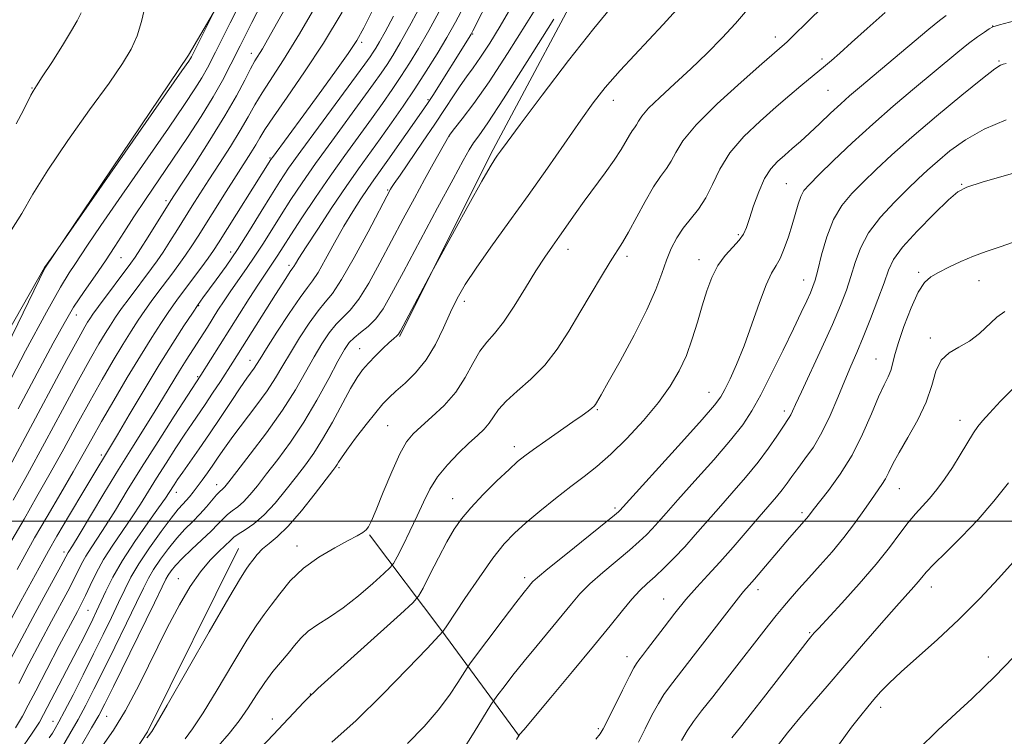
# Model space of a CAD drawing. Extents: x 2184800 to 2187700, y 337300 to 340200.
# Drawn here: x 2187086 to 2187309, y 337951 to 338113 of the extents above; entities that cross this region are included whole.
import ezdxf

# ---------------------------------------------------------------- set-up
doc = ezdxf.new("R2010")
doc.units = 0
doc.header["$MEASUREMENT"] = 0
for name, color, linetype, lineweight in [('32000', 7, 'Continuous', 0), ('DTM HARD BREAKLINE', 7, 'Continuous', 0), ('DTM SPOT ELEVATION', 2, 'Continuous', 13), ('INDEX CONTOUR', 41, 'Continuous', 13), ('INTERMEDIATE CONTOUR', 44, 'Continuous', 0)]:
    doc.layers.add(name, color=color, linetype=linetype, lineweight=lineweight)

msp = doc.modelspace()

# ---------------------------------------------------------------- linework, layer by layer
at = {"layer": '32000', "flags": 128}
msp.add_lwpolyline([(2185000, 338000), (2187500, 338000)], dxfattribs=at)
at = {"layer": 'DTM HARD BREAKLINE', "extrusion": (0.4152558346723866, 0.07115293452908461, 0.9069177755885258), "elevation": 933307.3232441985, "flags": 128}
msp.add_lwpolyline([(-36239.69985278218, -2006379.689700037), (-36263.76410077797, -2006393.456361521), (-36289.90543645352, -2006407.792677962)], dxfattribs=at)
at = {"layer": 'DTM HARD BREAKLINE', "extrusion": (-0.2050799121655633, 0.08546860484401733, 0.9750063318831228), "elevation": -418545.1735356497, "flags": 128}
msp.add_lwpolyline([(-1153346.656657837, 1841851.072295152), (-1153300.604888118, 1841848.011673352), (-1153261.984330598, 1841840.630173719)], dxfattribs=at)
at = {"layer": 'DTM HARD BREAKLINE'}
for points in [[(2186953.9, 337886.12, 1163.59), (2186973.7, 337890.99, 1162.64), (2187011.47, 337920.94, 1163.2), (2187037.5, 337947.72, 1163.07), (2187063.89, 337999.03, 1163.29), (2187092.07, 338057.07, 1163.98), (2187124.53, 338105.09, 1164.34), (2187156.6, 338159.85, 1162.54), (2187186.3, 338218.53, 1162.6), (2187211.81, 338266.38, 1163.89)], [(2187266.88, 338216.53, 1142.54), (2187240.31, 338173.04, 1138.75), (2187216.78, 338128, 1135.8), (2187193.25, 338083.83, 1134.29), (2187172.13, 338041.61, 1133.84)]]:
    msp.add_polyline3d(points, dxfattribs=at)
at = {"layer": 'DTM SPOT ELEVATION'}
for p in [(2187305.93, 338111.7, 1122.03), (2187188.65, 338109.91, 1141.88), (2187163.57, 338108.03, 1151.67), (2187256.87, 338109.21, 1128.55), (2187138.68, 338105.55, 1158.6), (2187267.47, 338104.26, 1126.35), (2187307.33, 338103.75, 1120.15), (2187089.2, 338097.67, 1168.09), (2187268.76, 338097.2, 1125.02), (2187178.54, 338095.03, 1142.21), (2187220.36, 338094.92, 1131.34), (2187183.25, 338086.82, 1137.98), (2187142.92, 338081.88, 1152.15), (2187259.37, 338076.13, 1122.92), (2187169.43, 338074.65, 1140.18), (2187298.94, 338075.94, 1116.1), (2187119.45, 338072.28, 1158.37), (2187248.53, 338064.57, 1124.26), (2187134.02, 338060.71, 1150.57), (2187210.16, 338061.26, 1129.4), (2187109.27, 338059.44, 1159.17), (2187223.43, 338059.75, 1127.6), (2187239.71, 338058.93, 1124.62), (2187147.22, 338057.71, 1144.39), (2187263.32, 338054.35, 1120.68), (2187289.25, 338056.07, 1114.27), (2187302.88, 338054.19, 1113.21), (2187186.75, 338049.56, 1131.54), (2187126.79, 338048.56, 1149.87), (2187099.21, 338046.47, 1159.28), (2187291.91, 338041.32, 1112.35), (2187163.16, 338038.85, 1134.81), (2187138.36, 338036.24, 1142.67), (2187279.62, 338036.56, 1114.82), (2187126.56, 338032.57, 1146.2), (2187241.95, 338029.02, 1122.75), (2187216.74, 338025.14, 1125.86), (2187258.9, 338024.83, 1118.43), (2187169.43, 338021.55, 1131.01), (2187298.55, 338022.69, 1110.57), (2187198.06, 338016.77, 1126.5), (2187104.88, 338014.91, 1150.34), (2187158.5, 338012.03, 1131.74), (2187130.89, 338008.18, 1138.6), (2187284.9, 338007.33, 1111.17), (2187121.8, 338006.45, 1141.33), (2187184.09, 338005.05, 1126.74), (2187220.75, 338002.93, 1122.29), (2187262.96, 338001.9, 1114.35), (2187149.03, 337994.33, 1130.6), (2187096.44, 337993.04, 1148.46), (2187200.33, 337987.23, 1122.4), (2187122.2, 337986.96, 1134.65), (2187292.1, 337985.09, 1107.38), (2187253.02, 337984.55, 1113.49), (2187231.7, 337982.42, 1116.81), (2187101.81, 337979.87, 1143.05), (2187264.65, 337974.85, 1110.17), (2187223.44, 337969.4, 1116.57), (2187304.95, 337969.32, 1104.6), (2187151.99, 337960.99, 1126.05), (2187280.66, 337957.98, 1105.54), (2187093.93, 337954.78, 1140.74), (2187106.07, 337955.94, 1135.1), (2187143.45, 337955.32, 1126.55), (2187216.95, 337953.13, 1116.25)]:
    msp.add_point(p, dxfattribs=at)
at = {"layer": 'INDEX CONTOUR', "flags": 128}
for points, elevation in [([(2187086.117, 338025.2830000001), (2187093.978, 338040.1160000001), (2187096.43, 338044.6000000001), (2187098.606, 338048.2260000001), (2187100.971, 338051.7660000001), (2187103.444, 338055.2860000001), (2187105.803, 338058.6800000001), (2187107.9109, 338061.898), (2187109.95, 338065.1290000001), (2187112.1861, 338068.6190000001), (2187114.819, 338072.5580000001), (2187120.987, 338081.6070000001), (2187124.257, 338086.5000000002), (2187127.369, 338091.3000000001), (2187130.063, 338095.6640000002), (2187132.195, 338099.4190000002), (2187134.0869, 338103.0570000001), (2187136.173, 338107.2370000001), (2187138.822, 338112.5000000002), (2187142.133, 338118.9220000001)], 1160), ([(2187123.727, 337950.8500000001), (2187125.436, 337953.1390000001), (2187127.8011, 337956.6920000001), (2187131.002, 337961.9510000001), (2187134.519, 337967.8881000001), (2187137.661, 337973.1070000001), (2187139.929, 337976.6020000001), (2187141.611, 337978.9220000001), (2187143.193, 337981.0050000001), (2187145.093, 337983.5701000001), (2187147.471, 337986.4719000001), (2187150.424, 337989.3450000001), (2187153.93, 337991.8790000001), (2187157.502, 337993.9710000001), (2187160.538, 337995.5750000001), (2187162.589, 337996.6800000001), (2187163.822, 337997.4370000001), (2187164.56, 337998.0340000002), (2187165.117, 337998.7260000001), (2187165.7829, 338000.0270000001), (2187166.839, 338002.5170000001), (2187168.459, 338006.4860000001), (2187170.375, 338011.0800000001), (2187172.21, 338015.1560000001), (2187173.718, 338017.8860000001), (2187175.176, 338019.7050000001), (2187176.993, 338021.3630000001), (2187179.434, 338023.4700000001), (2187182.19, 338026.0740000001), (2187184.805, 338029.0800000001), (2187186.936, 338032.3480000001), (2187188.678, 338035.5440000002), (2187190.233, 338038.2860000001), (2187191.797, 338040.3740000001), (2187193.523, 338042.3350000001), (2187195.5541, 338044.8790000001), (2187197.96, 338048.4719000001), (2187200.508, 338052.5940000002), (2187202.892, 338056.4810000001), (2187204.8889, 338059.5620000001), (2187206.599, 338062.0360000001), (2187208.209, 338064.2950000001), (2187211.72, 338069.2820000001), (2187213.801, 338072.1720000001), (2187218.497, 338078.5300000001), (2187220.562, 338081.4480000001), (2187222.106, 338083.8450000001), (2187224.004, 338087.0780000002), (2187224.642, 338088.0320000001), (2187225.163, 338088.7390000001), (2187225.592, 338089.3960000001), (2187226.019, 338090.2030000002), (2187226.788, 338091.3700000002), (2187228.31, 338093.1130000001), (2187230.858, 338095.5730000001), (2187234.166, 338098.6080000001), (2187237.834, 338102.0050000001), (2187241.494, 338105.5520000001), (2187244.913, 338109.0440000002), (2187247.893, 338112.2800000001), (2187252.416, 338117.5250000001)], 1130), ([(2187084.576, 337978.0070000001), (2187086.72, 337981.9451000001), (2187091.654, 337990.9690000002), (2187092.939, 337993.2800000001), (2187094.829, 337996.5570000001), (2187097.667, 338001.3780000001), (2187100.872, 338006.7760000001), (2187108.462, 338019.4400000001), (2187111.153, 338023.9710000001), (2187114.4909, 338029.5620000001), (2187117.921, 338035.2210000001), (2187120.97, 338040.1120000001), (2187123.485, 338044.0300000001), (2187125.397, 338046.9250000001), (2187126.717, 338048.8620000001), (2187127.786, 338050.3570000001), (2187130.778, 338054.4160000001), (2187132.99, 338057.5260000001), (2187135.532, 338061.2890000002), (2187138.25, 338065.5461000001), (2187140.902, 338069.8370000001), (2187143.227, 338073.6250000002), (2187145.121, 338076.6270000001), (2187147.109, 338079.5740000001), (2187149.877, 338083.4480000001), (2187153.82, 338088.8389000001), (2187164.28, 338103.0410000001), (2187165.516, 338104.7620000001), (2187166.187, 338105.7450000002), (2187166.788, 338106.6850000001), (2187167.604, 338108.0820000001), (2187168.866, 338110.3870000001), (2187170.731, 338113.9039000001)], 1150), ([(2187093.098, 337951.1210000001), (2187093.8189, 337952.1700000001), (2187094.463, 337953.1900000001), (2187095.297, 337954.6700000001), (2187096.576, 337957.1060000001), (2187098.462, 337960.8040000001), (2187100.737, 337965.3200000001), (2187103.086, 337970.0220000001), (2187105.244, 337974.3800000001), (2187107.141, 337978.2600000001), (2187108.753, 337981.6300000001), (2187110.121, 337984.5330000001), (2187111.53, 337987.3100000001), (2187113.3291, 337990.3790000001), (2187115.722, 337993.9790000001), (2187118.329, 337997.6300000001), (2187120.623, 338000.6760000001), (2187122.215, 338002.6450000001), (2187123.252, 338003.8070000001), (2187124.018, 338004.6180000001), (2187124.758, 338005.4670000001), (2187125.567, 338006.4810000001), (2187126.501, 338007.7180000001), (2187127.594, 338009.2110000001), (2187128.79, 338010.8840000001), (2187130.01, 338012.6360000001), (2187131.23, 338014.4270000001), (2187132.653, 338016.4730000001), (2187134.535, 338019.0550000001), (2187139.734, 338025.9250000001), (2187142.227, 338029.3770000001), (2187144.162, 338032.3429), (2187145.786, 338035.0780000002), (2187147.49, 338037.9830000001), (2187149.545, 338041.2990000001), (2187151.74, 338044.6251000001), (2187153.745, 338047.4010000001), (2187155.368, 338049.3499000001), (2187156.974, 338051.3260000001), (2187159.062, 338054.4700000001), (2187161.927, 338059.4700000001), (2187165.031, 338065.2120000001), (2187170.117, 338074.847), (2187170.3419, 338075.2330000001), (2187170.921, 338076.1140000001), (2187172.234, 338078.0420000001), (2187177.316, 338085.4490000001), (2187180.102, 338089.5650000001), (2187182.408, 338093.0510000001), (2187184.267, 338095.8900000001), (2187185.83, 338098.2180000001), (2187187.254, 338100.2160000001), (2187188.722, 338102.2370000001), (2187190.425, 338104.6810000001), (2187192.494, 338107.8420000001), (2187194.822, 338111.6110000001), (2187197.247, 338115.7710000001)], 1140), ([(2187186, 337947.702), (2187188.94, 337952.3960000001), (2187192.753, 337958.5410000001), (2187193.521, 337959.7040000001), (2187194.329, 337960.7970000001), (2187195.71, 337962.6230000001), (2187197.705, 337965.2080000001), (2187200.229, 337968.3830000001), (2187203.148, 337971.9420000001), (2187208.789, 337978.7461000002), (2187210.896, 337981.3340000001), (2187212.815, 337983.5580000001), (2187215.06, 337985.8180000001), (2187217.967, 337988.3900000001), (2187224.042, 337993.4580000001), (2187226.219, 337995.3590000001), (2187227.824, 337996.8860000001), (2187229.1401, 337998.2630000002), (2187230.479, 337999.7570000001), (2187232.264, 338001.7850000001), (2187234.945, 338004.8030000001), (2187238.75, 338009.0420000001), (2187243.009, 338013.8280000002), (2187246.829, 338018.2590000001), (2187249.573, 338021.7330000001), (2187251.625, 338024.8480000001), (2187253.629, 338028.4970000001), (2187256.048, 338033.2710000001), (2187258.639, 338038.5460000001), (2187260.981, 338043.3920000001), (2187262.748, 338047.0820000001), (2187263.982, 338049.697), (2187264.8169, 338051.5170000001), (2187265.397, 338052.8850000001), (2187265.894, 338054.376), (2187266.492, 338056.6289000001), (2187267.346, 338060.0450000001), (2187268.515, 338064.0920000001), (2187270.035, 338068.0020000001), (2187271.929, 338071.202), (2187274.176, 338073.8920000001), (2187276.742, 338076.4650000001), (2187279.657, 338079.2850000001), (2187283.201, 338082.5980000001), (2187287.718, 338086.6180000001), (2187293.297, 338091.3680000001), (2187299.01, 338096.097), (2187303.675, 338099.8660000001), (2187306.436, 338101.9960000001), (2187307.734, 338102.8611000001), (2187308.338, 338103.0980000001), (2187308.959, 338103.2480000001)], 1120), ([(2187247.101, 337951.1050000001), (2187249.3489, 337953.9010000001), (2187251.75, 337956.9340000001), (2187254.241, 337960.1230000001), (2187264.321, 337973.1130000001), (2187264.913, 337973.8440000002), (2187265.694, 337974.7460000001), (2187266.641, 337975.7860000001), (2187271.888, 337981.4690000002), (2187275.853, 337985.8480000001), (2187279.672, 337990.2620000001), (2187282.692, 337994.0570000001), (2187285.001, 337997.1620000001), (2187286.869, 337999.648), (2187288.537, 338001.626), (2187290.12, 338003.3460000001), (2187291.704, 338005.0930000001), (2187293.356, 338007.1050000001), (2187295.077, 338009.4260000001), (2187296.85, 338012.0509000001), (2187298.635, 338014.9090000002), (2187301.632, 338019.8750000002), (2187302.619, 338021.3460000001), (2187303.646, 338022.5940000002), (2187305.229, 338024.3290000001), (2187307.736, 338027.0400000001), (2187310.957, 338030.3080000001)], 1110)]:
    msp.add_lwpolyline(points, dxfattribs=dict(at, elevation=elevation))
at = {"layer": 'INTERMEDIATE CONTOUR', "flags": 128}
for points, elevation in [([(2187060.175, 338001.1990000001), (2187092.029, 338057.2060000001), (2187093.971, 338059.8840000001), (2187123.045, 338101.5380000001), (2187124.569, 338103.7480000001), (2187124.963, 338104.3520000001), (2187125.158, 338104.7000000001), (2187129.718, 338113.7140000001), (2187130.408, 338115.1420000001), (2187131.182, 338117.1170000001), (2187135.413, 338128.847), (2187138.887, 338138.2420000001), (2187142.48, 338147.4630000001), (2187145.753, 338155.0600000001), (2187149.099, 338162.0070000001), (2187153.1179, 338169.8820000001), (2187158.146, 338179.6890000001), (2187163.465, 338190.1360000001), (2187168.09, 338199.3570000001), (2187171.282, 338205.9350000001)], 1164), ([(2187083.01, 338010.1520000001), (2187087.692, 338018.8300000001), (2187097.1009, 338036.4050000001), (2187099.773, 338041.3520000001), (2187101.118, 338043.7770000001), (2187101.755, 338044.8570000001), (2187102.252, 338045.6430000001), (2187102.966, 338046.6740000001), (2187104.201, 338048.3660000001), (2187111.538, 338058.1681000001), (2187112.517, 338059.5610000001), (2187113.694, 338061.376), (2187115.41, 338064.1070000001), (2187120.118, 338071.6791000001), (2187121.1889, 338073.3500000001), (2187125.8309, 338080.4530000002), (2187129.348, 338085.9280000001), (2187132.716, 338091.3790000001), (2187135.326, 338095.9270000001), (2187137.204, 338099.4530000002), (2187138.538, 338102.029), (2187139.516, 338103.7920000001), (2187141.194, 338106.5570000001), (2187142.349, 338108.5690000001), (2187152.303, 338126.376)], 1158), ([(2187082.383, 338028.0760000001), (2187087.7689, 338038.3620000001), (2187092.452, 338047.126), (2187095.648, 338052.7880000001), (2187097.622, 338055.9770000001), (2187098.902, 338057.8709000001), (2187101.763, 338062.222), (2187104.771, 338066.6710000001), (2187109.474, 338073.4910000001), (2187119.992, 338088.6650000001), (2187123.604, 338093.952), (2187125.963, 338097.5150000001), (2187127.513, 338100.0080000001), (2187128.778, 338102.2590000001), (2187130.599, 338105.8050000001), (2187133.9, 338112.3590000001), (2187139.188, 338122.8330000001)], 1162), ([(2187084.521, 337969.0460000001), (2187086.893, 337973.5790000001), (2187089.4099, 337978.2720000001), (2187091.881, 337982.8150000001), (2187095.724, 337989.8300000001), (2187097.361, 337992.8630000001), (2187098.334, 337994.4260000001), (2187099.813, 337996.8620000001), (2187105.441, 338006.2260000001), (2187108.718, 338011.6080000001), (2187111.716, 338016.4290000001), (2187116.768, 338024.4600000001), (2187118.902, 338027.9380000001), (2187122.499, 338033.8730000001), (2187123.996, 338036.273), (2187128.791, 338043.773), (2187131.17, 338047.5440000002), (2187132.533, 338049.6550000001), (2187134.058, 338051.9250000001), (2187137.603, 338056.9630000001), (2187139.503, 338059.7480000001), (2187141.418, 338062.7170000001), (2187145.416, 338069.1091000001), (2187147.615, 338072.5200000001), (2187150.139, 338076.2800000001), (2187153.184, 338080.6360000001), (2187156.815, 338085.6690000002), (2187163.876, 338095.3050000001), (2187166.288, 338098.6310000001), (2187167.991, 338101.0440000002), (2187169.321, 338103.0080000001), (2187170.624, 338105.0410000001), (2187172.294, 338107.876), (2187174.734, 338112.2990000001), (2187178.133, 338118.6760000001)], 1148), ([(2187086.448, 337948.0860000001), (2187089.211, 337952.1340000001), (2187090.8689, 337954.6570000001), (2187091.837, 337956.3179000001), (2187097.849, 337967.8211000001), (2187099.484, 337970.9970000001), (2187100.871, 337973.7300000001), (2187102.941, 337977.8841000001), (2187103.789, 337979.648), (2187105.884, 337984.2030000002), (2187107.462, 337987.3570000001), (2187109.623, 337991.1220000001), (2187112.407, 337995.3870000001), (2187115.332, 337999.5790000001), (2187117.783, 338003.0060000001), (2187119.313, 338005.1790000001), (2187120.1449, 338006.4220000001), (2187121.247, 338008.1580000001), (2187122.048, 338009.3620000001), (2187123.219, 338011.0570000001), (2187126.898, 338016.2850000001), (2187129.233, 338019.6720000001), (2187131.726, 338023.3820000001), (2187134.133, 338027.0021000001), (2187136.178, 338030.0550000001), (2187137.66, 338032.1929000001), (2187139.33, 338034.5180000001), (2187139.87, 338035.3460000001), (2187140.657, 338036.6170000001), (2187142.115, 338038.9350000001), (2187144.478, 338042.6140000001), (2187147.236, 338046.8180000001), (2187149.687, 338050.4240000001), (2187151.338, 338052.6680000001), (2187152.513, 338054.2170000001), (2187153.746, 338056.097), (2187155.438, 338059.0570000001), (2187157.471, 338062.7420000001), (2187159.596, 338066.5200000001), (2187161.601, 338069.8690000001), (2187163.412, 338072.7030000002), (2187164.988, 338075.0441000001), (2187166.349, 338076.9910000001), (2187169.501, 338081.403), (2187177.63, 338092.9820000001), (2187178.581, 338094.3900000001), (2187179.611, 338095.9850000001), (2187187.827, 338109.0780000002), (2187188.305, 338109.8690000001), (2187188.684, 338110.5660000001), (2187192.801, 338118.7710000001)], 1142), ([(2187095.752, 337948.5880000001), (2187097.774, 337951.9530000002), (2187099.6201, 337955.224), (2187101.359, 337958.4790000001), (2187103.1859, 337962.0570000001), (2187105.327, 337966.3590000001), (2187107.893, 337971.5640000001), (2187110.535, 337976.9590000001), (2187112.79, 337981.6060000001), (2187114.343, 337984.8430000001), (2187115.482, 337987.1050000001), (2187116.645, 337989.1010000001), (2187118.168, 337991.3770000001), (2187119.973, 337993.8160000001), (2187121.876, 337996.1400000001), (2187123.725, 337998.1400000001), (2187125.474, 337999.8930000001), (2187127.1051, 338001.5480000001), (2187128.593, 338003.1981000001), (2187130.861, 338005.8831000001), (2187131.526, 338006.6000000001), (2187132.285, 338007.2920000001), (2187132.69, 338007.7430000001), (2187133.577, 338008.8540000001), (2187135.406, 338011.1840000001), (2187138.434, 338015.0660000001), (2187142.118, 338019.9310000001), (2187145.71, 338024.9820000001), (2187148.628, 338029.5620000001), (2187150.937, 338033.5670000001), (2187152.8661, 338037.0310000001), (2187154.611, 338039.9840000001), (2187156.243, 338042.4330000001), (2187157.802, 338044.3780000001), (2187160.998, 338047.6050000001), (2187162.907, 338050.0420000001), (2187165.168, 338053.6830000001), (2187167.6889, 338058.2280000001), (2187172.961, 338068.1430000001), (2187175.467, 338072.8240000001), (2187177.745, 338077.0320000001), (2187179.694, 338080.5810000001), (2187183.219, 338086.8471000001), (2187183.289, 338086.9410000001), (2187184.557, 338088.5320000001), (2187186.28, 338090.7180000001), (2187188.863, 338094.1760000001), (2187192.314, 338099.1170000001), (2187196.517, 338105.5130000002), (2187200.859, 338112.3810000001), (2187204.608, 338118.5000000002)], 1138), ([(2187084.589, 338065.7200000001), (2187086.881, 338069.3850000001), (2187089.414, 338073.7511000002), (2187092.772, 338079.1881000001), (2187097.277, 338085.8150000001), (2187102.208, 338092.7390000001), (2187106.5831, 338098.8130000001), (2187109.654, 338103.2250000001), (2187111.617, 338106.4850000001), (2187112.9, 338109.4400000001), (2187113.88, 338112.7340000001), (2187114.726, 338116.2200000001)], 1166), ([(2187084.953, 338004.7160000001), (2187088.173, 338010.4760000001), (2187092.039, 338017.5700000001), (2187096.088, 338025.0801000001), (2187099.699, 338031.7530000001), (2187102.399, 338036.6350000001), (2187104.317, 338039.9790000001), (2187105.731, 338042.3380000001), (2187106.909, 338044.224), (2187108.0741, 338045.9830000001), (2187109.4341, 338047.9180000001), (2187111.124, 338050.2290000001), (2187116.145, 338056.9370000001), (2187117.438, 338058.7200000001), (2187118.782, 338060.6880000001), (2187120.33, 338063.0810000001), (2187122.0161, 338065.7580000001), (2187125.36, 338071.1100000001), (2187127.0891, 338073.8380000001), (2187129.093, 338076.9540000001), (2187131.473, 338080.6230000001), (2187133.963, 338084.5040000001), (2187136.205, 338088.1310000001), (2187137.962, 338091.1790000001), (2187139.478, 338093.8840000001), (2187141.1141, 338096.6210000001), (2187145.963, 338104.029), (2187149.574, 338109.9120000001), (2187154.054, 338117.7030000002)], 1156), ([(2187105.142, 337949.3090000001), (2187107.61, 337952.8400000001), (2187110.294, 337957.2270000001), (2187113.36, 337963.0390000002), (2187119.704, 337975.8670000001), (2187122.4471, 337981.0810000001), (2187124.894, 337985.2350000001), (2187127.186, 337988.5420000001), (2187129.404, 337991.1820000001), (2187131.397, 337993.2170000001), (2187133.967, 337995.6410000001), (2187134.758, 337996.3350000001), (2187135.75, 337997.0310000001), (2187137.27, 337997.9830000001), (2187139.264, 337999.376), (2187141.583, 338001.3740000001), (2187144.073, 338004.0480000001), (2187146.564, 338007.0780000002), (2187148.879, 338010.0500000001), (2187150.909, 338012.6940000001), (2187152.804, 338015.3360000001), (2187154.78, 338018.4460000001), (2187156.968, 338022.2959000001), (2187161.092, 338029.8820000001), (2187162.56, 338032.3589000001), (2187163.787, 338034.0910000001), (2187165.094, 338035.5960000001), (2187166.694, 338037.2560000001), (2187168.372, 338038.9120000001), (2187169.808, 338040.273), (2187170.763, 338041.1261000002), (2187171.62, 338041.8360000001), (2187171.861, 338042.1290000001), (2187172.313, 338042.9180000001), (2187179.345, 338056.0670000001), (2187180.231, 338057.6990000001), (2187184.517, 338065.5200000001), (2187187.781, 338071.4440000001), (2187190.692, 338076.6630000001), (2187192.5719, 338079.9230000001), (2187193.619, 338081.6090000001), (2187194.248, 338082.5170000001), (2187194.933, 338083.4770000001), (2187196.38, 338085.4600000001), (2187199.356, 338089.4700000001), (2187204.286, 338096.0481000001), (2187210.234, 338103.8690000001), (2187215.925, 338111.1420000001), (2187220.448, 338116.6150000001)], 1134), ([(2187115.117, 337951.0810000001), (2187115.56, 337951.6070000001), (2187115.958, 337952.1420000001), (2187116.211, 337952.5240000001), (2187117.206, 337954.197), (2187119.691, 337958.4870000001), (2187129.167, 337974.9790000001), (2187133.594, 337982.6380000002), (2187136.234, 337987.1080000001), (2187137.507, 337989.1300000001), (2187138.207, 337990.1130000001), (2187138.998, 337991.2000000001), (2187140.008, 337992.4700000001), (2187141.233, 337993.7350000001), (2187142.698, 337994.9250000001), (2187144.55, 337996.4460000001), (2187146.965, 337998.8211000001), (2187149.982, 338002.3210000001), (2187153.084, 338006.2060000001), (2187157.1, 338011.4191000001), (2187157.779, 338012.3240000001), (2187158.072, 338012.7680000001), (2187158.377, 338013.2810000001), (2187159.0019, 338014.2390000001), (2187160.233, 338015.9781000001), (2187162.219, 338018.6600000001), (2187164.566, 338021.7440000001), (2187166.743, 338024.5160000001), (2187168.379, 338026.4640000001), (2187169.757, 338027.8860000001), (2187171.321, 338029.2850000001), (2187173.388, 338031.0880000001), (2187175.762, 338033.4230000001), (2187178.12, 338036.3450000001), (2187180.2039, 338039.8310000001), (2187182.017, 338043.5500000001), (2187183.629, 338047.0930000001), (2187185.1619, 338050.2170000001), (2187186.953, 338053.3450000001), (2187189.391, 338057.0670000001), (2187192.74, 338061.8150000001), (2187196.772, 338067.3970000001), (2187201.135, 338073.4620000001), (2187205.487, 338079.6400000001), (2187213.03, 338090.472), (2187215.842, 338094.3820000001), (2187218.552, 338097.8250000001), (2187221.901, 338101.6420000001), (2187231.606, 338112.0310000001), (2187236.863, 338117.8940000001)], 1132), ([(2187084.678, 337995.6680000001), (2187087.405, 338000.4550000001), (2187090.317, 338005.5000000002), (2187093.3371, 338010.7990000001), (2187096.386, 338016.3101000001), (2187099.395, 338021.8250000001), (2187102.297, 338027.1010000001), (2187105.0249, 338031.9190000002), (2187107.516, 338036.1810000001), (2187109.708, 338039.8180000001), (2187111.567, 338042.8050000001), (2187113.181, 338045.2920000001), (2187114.667, 338047.4700000001), (2187116.126, 338049.5140000001), (2187117.608, 338051.5211000001), (2187120.753, 338055.7070000001), (2187122.358, 338057.8790000001), (2187123.87, 338060.001), (2187125.251, 338062.0550000001), (2187126.688, 338064.3020000001), (2187132.99, 338074.3250000001), (2187135.25, 338077.8830000001), (2187138.578, 338083.0810000001), (2187139.693, 338084.8840000001), (2187140.598, 338086.4320000001), (2187141.752, 338088.3150000001), (2187143.691, 338091.2120000001), (2187146.7839, 338095.6220000001), (2187150.713, 338101.3060000001), (2187154.991, 338107.8410000001), (2187159.179, 338114.7940000002)], 1154), ([(2187085.466, 337953.3210000001), (2187087.084, 337955.9940000001), (2187088.377, 337958.4360000001), (2187090.037, 337961.7160000001), (2187092.524, 337966.5060000001), (2187095.362, 337971.8940000001), (2187099.458, 337979.6030000001), (2187100.454, 337981.5210000001), (2187101.278, 337983.2350000001), (2187102.309, 337985.4680000001), (2187103.657, 337988.2230000001), (2187105.368, 337991.3190000001), (2187107.435, 337994.5820000001), (2187111.793, 338000.9580000001), (2187113.666, 338003.8250000001), (2187117.309, 338009.6710000001), (2187119.456, 338013.0629000001), (2187121.679, 338016.5100000001), (2187123.706, 338019.5910000001), (2187125.353, 338022.029), (2187128.263, 338026.278), (2187129.957, 338028.8180000001), (2187131.71, 338031.4890000001), (2187134.538, 338035.8620000001), (2187144.156, 338051.1380000002), (2187145.77, 338053.6790000001), (2187146.826, 338055.3180000001), (2187147.471, 338056.2880000001), (2187148.078, 338057.1310000001), (2187148.285, 338057.447), (2187148.628, 338058.0300000001), (2187149.425, 338059.3360000001), (2187151.037, 338061.8651000001), (2187153.6639, 338065.8830000001), (2187156.882, 338070.7210000001), (2187160.106, 338075.4760000001), (2187162.895, 338079.4670000001), (2187167.767, 338086.2400000001), (2187170.304, 338089.8090000001), (2187172.941, 338093.6070000001), (2187175.588, 338097.5350000001), (2187178.16, 338101.4910000001), (2187180.582, 338105.3710000001), (2187182.785, 338109.0670000001), (2187184.737, 338112.5300000001), (2187186.556, 338115.9390000001)], 1144), ([(2187085.656, 338089.6130000001), (2187087.257, 338092.6630000001), (2187088.977, 338096.0730000001), (2187089.495, 338097.0130000002), (2187090.214, 338098.1570000001), (2187091.528, 338100.1790000001), (2187093.65, 338103.4730000001), (2187096.082, 338107.2970000001), (2187098.146, 338110.6300000001), (2187099.392, 338112.8160000001), (2187100.274, 338114.6690000002)], 1168), ([(2187085.852, 337989.0400000001), (2187087.585, 337992.2430000001), (2187089.7901, 337996.1740000001), (2187092.612, 338001.0450000001), (2187095.682, 338006.2840000002), (2187098.5, 338011.1230000001), (2187100.732, 338015.0500000001), (2187102.701, 338018.5710000001), (2187104.8939, 338022.4480000001), (2187107.651, 338027.202), (2187110.715, 338032.3830000001), (2187113.684, 338037.2990000001), (2187116.225, 338041.3870000001), (2187118.289, 338044.6010000001), (2187119.9, 338047.0220000001), (2187121.129, 338048.8000000001), (2187122.252, 338050.3440000002), (2187127.278, 338057.0390000002), (2187128.957, 338059.3130000001), (2187130.163, 338061.0160000001), (2187131.291, 338062.7360000001), (2187143.089, 338081.529), (2187143.455, 338082.0460000001), (2187150.522, 338091.6510000001), (2187153.981, 338096.3890000001), (2187157.533, 338101.2920000001), (2187160.505, 338105.4640000001), (2187162.483, 338108.4070000001), (2187164.09, 338111.2380000001), (2187166.208, 338115.4790000001)], 1152), ([(2187086.254, 337963.3380000001), (2187088.522, 337967.7760000001), (2187091.128, 337972.7370000001), (2187093.628, 337977.4230000001), (2187097.261, 337984.1650000001), (2187098.501, 337986.5320000001), (2187100.398, 337990.3420000001), (2187101.364, 337992.0911000001), (2187102.5381, 337993.9460000001), (2187103.9971, 337996.1370000001), (2187105.803, 337998.9100000001), (2187108.019, 338002.4710000001), (2187110.7111, 338006.8620000001), (2187113.946, 338012.0840000001), (2187117.666, 338017.9680000001), (2187121.31, 338023.6570000001), (2187127.303, 338032.9080000001), (2187138.218, 338050.2100000001), (2187140.277, 338053.4190000002), (2187141.793, 338055.7080000001), (2187143.778, 338058.6190000001), (2187144.6771, 338060.0090000001), (2187145.857, 338061.8720000001), (2187147.606, 338064.5930000001), (2187150.109, 338068.4120000001), (2187153.169, 338072.9860000001), (2187156.492, 338077.8240000001), (2187159.809, 338082.4990000001), (2187165.822, 338090.773), (2187168.296, 338094.2200000001), (2187170.466, 338097.3260000001), (2187172.455, 338100.2720000001), (2187174.392, 338103.2660000001), (2187176.438, 338106.6230000001), (2187178.76, 338110.6830000001), (2187181.435, 338115.6030000001)], 1146), ([(2187131.244, 337949.1760000001), (2187133.666, 337952.0800000001), (2187135.911, 337954.8970000001), (2187137.959, 337957.8400000001), (2187139.871, 337960.7960000001), (2187141.7271, 337963.5750000001), (2187143.578, 337966.0310000001), (2187146.977, 337970.1360000001), (2187148.397, 337971.9250000001), (2187149.822, 337973.5860000001), (2187151.511, 337975.1360000001), (2187153.677, 337976.6330000001), (2187156.329, 337978.3080000001), (2187159.429, 337980.4340000001), (2187162.847, 337983.1320000001), (2187166.101, 337985.9200000001), (2187168.619, 337988.1660000001), (2187170.035, 337989.4800000001), (2187170.8, 337990.4480000001), (2187171.569, 337991.8990000001), (2187172.834, 337994.4281000001), (2187174.44, 337997.6980000001), (2187176.067, 338001.1360000001), (2187177.499, 338004.2900000001), (2187178.937, 338007.1840000001), (2187180.685, 338009.9629000001), (2187182.933, 338012.7149000001), (2187185.423, 338015.3030000001), (2187187.779, 338017.5340000002), (2187189.707, 338019.2850000001), (2187191.2119, 338020.7130000001), (2187192.379, 338022.0460000001), (2187193.347, 338023.4860000001), (2187194.471, 338025.1300000001), (2187196.163, 338027.0500000001), (2187198.69, 338029.3170000001), (2187201.744, 338031.9940000001), (2187204.8701, 338035.1440000001), (2187207.715, 338038.7930000001), (2187210.32, 338042.8170000001), (2187212.8289, 338047.0550000001), (2187215.323, 338051.3090000001), (2187217.659, 338055.2400000001), (2187219.631, 338058.4710000001), (2187222.407, 338062.8080000001), (2187223.811, 338065.1940000001), (2187227.554, 338072.0960000001), (2187229.443, 338075.3740000001), (2187231.034, 338077.751), (2187232.332, 338079.5140000001), (2187233.401, 338081.1510000001), (2187234.422, 338083.1250000002), (2187236.04, 338085.7740000001), (2187239.017, 338089.4080000001), (2187243.749, 338094.1060000001), (2187249.1669, 338099.0329000002), (2187253.836, 338103.1200000002), (2187258.988, 338107.5550000001), (2187259.565, 338108.0850000001), (2187260.5871, 338109.0799000001), (2187264.561, 338113.0210000001), (2187267.397, 338115.7710000001)], 1128), ([(2187140.831, 337948.8061000001), (2187143.59, 337951.7660000001), (2187150.551, 337959.1250000001), (2187152.245, 337960.8480000001), (2187152.54, 337961.1250000001), (2187153.699, 337962.1850000001), (2187172.31, 337978.9570000001), (2187175.109, 337981.523), (2187176.435, 337983.0561000001), (2187177.425, 337984.8690000001), (2187178.9591, 337987.9110000001), (2187180.886, 337991.6770000001), (2187182.801, 337995.2960000001), (2187184.436, 337998.1360000001), (2187186.09, 338000.5200000001), (2187188.201, 338003.0060000001), (2187191.027, 338005.9680000001), (2187194.113, 338009.0320000001), (2187196.827, 338011.6350000001), (2187198.754, 338013.4050000001), (2187200.361, 338014.724), (2187202.3349, 338016.1640000002), (2187205.137, 338018.126), (2187211.228, 338022.3510000001), (2187213.329, 338023.8260000001), (2187214.691, 338024.8160000001), (2187215.523, 338025.474), (2187216.021, 338025.9410000001), (2187216.318, 338026.3090000001), (2187216.533, 338026.6570000001), (2187217.58, 338028.4799000001), (2187219.189, 338031.3130000001), (2187221.872, 338036.0840000001), (2187225.048, 338041.9160000001), (2187227.935, 338047.6140000001), (2187229.947, 338052.2359000001), (2187231.281, 338055.8710000001), (2187232.327, 338058.8620000001), (2187233.42, 338061.5060000001), (2187234.667, 338063.903), (2187236.121, 338066.1040000001), (2187239.547, 338070.3780000001), (2187241.211, 338072.9070000001), (2187242.712, 338075.9490000001), (2187244.386, 338079.3900000001), (2187246.668, 338083.0450000001), (2187249.832, 338086.7270000001), (2187253.491, 338090.2450000002), (2187257.095, 338093.4080000001), (2187260.187, 338096.0590000001), (2187262.688, 338098.1820000001), (2187268.209, 338102.7690000001), (2187269.565, 338103.9220000001), (2187271.436, 338105.5600000001), (2187274.069, 338107.9230000001), (2187277.594, 338111.1160000001), (2187281.676, 338114.7030000002)], 1126), ([(2187156.888, 337950.1130000001), (2187162.306, 337955.0120000001), (2187168.27, 337960.8320000001), (2187173.936, 337966.6200000002), (2187178.328, 337971.2170000001), (2187181.955, 337975.1270000001), (2187182.134, 337975.3790000001), (2187182.775, 337976.3259000001), (2187186.887, 337982.5020000001), (2187190.0849, 337987.2189000001), (2187193.198, 337991.6070000001), (2187195.747, 337994.8320000001), (2187198.046, 337997.2631000001), (2187200.609, 337999.5640000001), (2187203.79, 338002.2320000001), (2187207.31, 338005.0810000001), (2187210.735, 338007.7550000001), (2187213.764, 338010.0431000001), (2187216.649, 338012.3050000001), (2187219.778, 338015.0480000001), (2187223.393, 338018.6100000001), (2187227.146, 338022.6670000001), (2187230.546, 338026.7250000001), (2187233.214, 338030.4181000001), (2187235.24, 338033.8810000001), (2187236.83, 338037.3720000001), (2187238.164, 338041.0750000001), (2187239.333, 338044.8630000001), (2187240.402, 338048.5340000002), (2187241.448, 338051.9140000002), (2187242.591, 338054.9500000001), (2187243.9601, 338057.6130000001), (2187245.611, 338059.8890000001), (2187247.31, 338061.8030000001), (2187248.746, 338063.3890000001), (2187249.71, 338064.7470000001), (2187250.392, 338066.2330000001), (2187251.084, 338068.2700000001), (2187252.016, 338071.1060000001), (2187253.178, 338074.2999000001), (2187254.498, 338077.2420000001), (2187255.918, 338079.4710000001), (2187257.426, 338081.1430000001), (2187259.021, 338082.5680000001), (2187260.715, 338084.0200000001), (2187262.568, 338085.6360000001), (2187264.65, 338087.5180000001), (2187266.982, 338089.7060000001), (2187269.39, 338091.9910000001), (2187271.647, 338094.1020000001), (2187273.665, 338095.9070000001), (2187275.907, 338097.8200000001), (2187291.565, 338110.9920000001), (2187293.932, 338112.9370000001), (2187295.422, 338114.0810000001)], 1124), ([(2187100.286, 337949.2830000001), (2187102.664, 337953.3410000001), (2187104.256, 337956.154), (2187105.635, 337958.7940000002), (2187107.568, 337962.6950000001), (2187116.827, 337981.5811000001), (2187118.565, 337985.1520000001), (2187119.434, 337986.8990000001), (2187119.962, 337987.8230000001), (2187120.615, 337988.7750000001), (2187121.616, 337990.0029000001), (2187123.129, 337991.6050000001), (2187125.214, 337993.6080000001), (2187127.525, 337995.7610000001), (2187129.615, 337997.7440000001), (2187131.157, 337999.3100000001), (2187132.299, 338000.5070000001), (2187133.3051, 338001.4570000001), (2187134.398, 338002.2920000001), (2187135.611, 338003.1880000001), (2187136.934, 338004.3330000001), (2187138.382, 338005.8960000001), (2187140.0699, 338007.9660000001), (2187142.1419, 338010.6170000001), (2187144.683, 338013.903), (2187147.554, 338017.8150000001), (2187150.56, 338022.3260000001), (2187153.499, 338027.2960000001), (2187156.139, 338032.1200000002), (2187158.242, 338036.0800000001), (2187159.677, 338038.6700000001), (2187160.747, 338040.2400000001), (2187161.859, 338041.3550000001), (2187163.321, 338042.5049000001), (2187165.023, 338043.8840000001), (2187166.752, 338045.6140000001), (2187168.408, 338047.8950000001), (2187170.347, 338051.2440000001), (2187173.034, 338056.2560000001), (2187180.726, 338070.6600000001), (2187184.194, 338077.1240000001), (2187186.469, 338081.3200000001), (2187187.841, 338083.7370000001), (2187188.835, 338085.2891000001), (2187190.004, 338086.9390000001), (2187192.012, 338089.8520000001), (2187195.5541, 338095.2410000001), (2187200.94, 338103.6830000001), (2187206.947, 338113.2140000001)], 1136), ([(2187173.938, 337949.8080000001), (2187177.655, 337953.6800000001), (2187180.82, 337957.3660000001), (2187183.379, 337960.7450000002), (2187185.31, 337963.5880000001), (2187187.366, 337966.849), (2187188.164, 337967.9810000001), (2187195.533, 337977.7680000001), (2187198.383, 337981.5250000001), (2187200.2281, 337983.9220000001), (2187201.225, 337985.1850000001), (2187201.74, 337985.8160000001), (2187202.195, 337986.3300000001), (2187203.242, 337987.2810000001), (2187205.591, 337989.2320000001), (2187209.607, 337992.4780000001), (2187220.588, 338001.2900000001), (2187221.539, 338002.0790000001), (2187221.812, 338002.3390000001), (2187235.767, 338017.7520000001), (2187240.415, 338022.9300000001), (2187243.194, 338026.1270000001), (2187244.595, 338027.9981000001), (2187245.515, 338029.6610000001), (2187246.683, 338032.0480000001), (2187248.161, 338035.3310000001), (2187249.846, 338039.4950000002), (2187251.624, 338044.3820000001), (2187253.349, 338049.2740000001), (2187254.867, 338053.3090000001), (2187256.072, 338055.9080000001), (2187257.061, 338057.6160000001), (2187257.978, 338059.2570000001), (2187258.932, 338061.4640000001), (2187259.877, 338064.0930000001), (2187260.731, 338066.8090000001), (2187262.05, 338071.4800000001), (2187262.649, 338073.2120000001), (2187263.373, 338074.5400000001), (2187264.59, 338075.9550000001), (2187266.726, 338078.0690000001), (2187270.059, 338081.3030000001), (2187274.268, 338085.3120000001), (2187278.883, 338089.5620000001), (2187283.484, 338093.599), (2187287.845, 338097.2860000001), (2187298.0549, 338105.7670000001), (2187300.4721, 338107.702), (2187302.484, 338109.2111000001), (2187304.067, 338110.3160000001), (2187305.177, 338111.0410000001), (2187305.9789, 338111.4750000001), (2187307.48, 338111.9490000001), (2187310.894, 338112.8590000001)], 1122), ([(2187198.481, 337950.6840000001), (2187199.122, 337951.7000000001), (2187199.288, 337951.9070000001), (2187200.13, 337952.9160000001), (2187206.274, 337960.2000000001), (2187211.161, 337966.0220000001), (2187215.896, 337971.7440000001), (2187219.614, 337976.3570000001), (2187222.39, 337979.8370000001), (2187224.53, 337982.404), (2187226.327, 337984.3020000001), (2187228.012, 337985.8730000001), (2187229.799, 337987.4850000001), (2187231.849, 337989.4280000001), (2187234.109, 337991.6921000001), (2187236.4671, 337994.1880000001), (2187238.8551, 337996.8540000001), (2187244.089, 338002.8580000001), (2187247.11, 338006.2710000001), (2187250.19, 338009.8040000001), (2187253.034, 338013.2540000001), (2187255.4, 338016.4210000001), (2187257.249, 338019.1250000002), (2187258.597, 338021.1890000001), (2187260.033, 338023.3399000001), (2187260.409, 338023.9691000001), (2187260.793, 338024.7650000001), (2187261.476, 338026.2890000002), (2187262.781, 338029.153), (2187267.394, 338039.1100000001), (2187269.771, 338044.3590000001), (2187271.599, 338048.6210000001), (2187272.937, 338052.0880000001), (2187273.964, 338055.2019000002), (2187274.895, 338058.3350000001), (2187276.085, 338061.5880000001), (2187277.923, 338064.9900000001), (2187280.634, 338068.5160000001), (2187283.78, 338071.9100000001), (2187286.757, 338074.8600000001), (2187289.14, 338077.1740000001), (2187291.222, 338079.1340000001), (2187293.473, 338081.1420000001), (2187296.294, 338083.4870000001), (2187299.801, 338086.0080000001), (2187304.039, 338088.4340000001), (2187308.991, 338090.5480000001)], 1118), ([(2187216.407, 337950.822), (2187217.386, 337951.9870000001), (2187218.098, 337953.1270000001), (2187219.058, 337955.0330000001), (2187222.429, 337961.8650000001), (2187224.008, 337965.0240000001), (2187224.989, 337966.9090000002), (2187225.5769, 337967.8881000001), (2187226.118, 337968.6090000001), (2187226.913, 337969.6310000001), (2187228.083, 337971.1560000001), (2187231.804, 337976.0820000001), (2187234.215, 337979.2100000001), (2187236.723, 337982.2920000001), (2187239.175, 337985.0660000001), (2187241.675, 337987.7540000001), (2187244.392, 337990.7040000001), (2187247.409, 337994.1250000001), (2187253.234, 338000.9130000001), (2187257.143, 338005.4210000001), (2187258.473, 338007.0330000001), (2187259.5779, 338008.5090000001), (2187260.664, 338010.0410000001), (2187261.951, 338011.8150000001), (2187263.594, 338014.0000000002), (2187265.48, 338016.6910000001), (2187267.429, 338019.9650000001), (2187269.289, 338023.8120000001), (2187271.006, 338027.8650000001), (2187272.555, 338031.6700000001), (2187273.939, 338034.9350000001), (2187275.283, 338038.028), (2187276.742, 338041.4830000001), (2187278.399, 338045.626), (2187280.054, 338049.9580000001), (2187281.436, 338053.7751000001), (2187282.438, 338056.6190000001), (2187283.6, 338059.0310000001), (2187285.626, 338061.7981000001), (2187288.927, 338065.4250000001), (2187292.738, 338069.2810000001), (2187295.9989, 338072.4480000001), (2187298.083, 338074.2980000001), (2187300.089, 338075.3570000001), (2187303.546, 338076.4340000001), (2187316.413, 338080.1370000001)], 1116), ([(2187226.018, 337950.0910000001), (2187227.513, 337953.0930000001), (2187229.077, 337956.1760000001), (2187230.5161, 337958.8610000001), (2187231.76, 337960.8929000001), (2187233.241, 337962.9250000001), (2187238.888, 337970.1581000001), (2187249.113, 337983.3540000001), (2187249.709, 337984.0910000001), (2187250.994, 337985.5330000001), (2187252.21, 337986.9200000001), (2187260.116, 337996.1980000001), (2187263.947, 338000.5620000001), (2187264.362, 338001.0591000001), (2187265.472, 338002.5210000001), (2187268.901, 338006.9120000001), (2187271.522, 338010.5370000001), (2187274.207, 338014.8500000001), (2187276.591, 338019.5650000001), (2187278.595, 338024.148), (2187280.21, 338028.001), (2187281.439, 338030.702), (2187282.328, 338032.5310000001), (2187282.933, 338033.9450000001), (2187283.348, 338035.3919), (2187283.816, 338037.2970000001), (2187284.616, 338040.0730000001), (2187285.929, 338043.9100000001), (2187287.544, 338048.0780000002), (2187289.153, 338051.6190000001), (2187290.554, 338053.8421000001), (2187291.967, 338055.1170000001), (2187293.719, 338056.0830000001), (2187296.036, 338057.2370000001), (2187298.749, 338058.5240000001), (2187301.5859, 338059.7470000001), (2187304.443, 338060.8049000001), (2187307.863, 338061.9700000001), (2187312.555, 338063.6100000001)], 1114), ([(2187235.725, 337950.4870000001), (2187237.024, 337952.6980000001), (2187238.454, 337954.7750000001), (2187240.279, 337957.153), (2187242.794, 337960.3350000001), (2187246.1311, 337964.5920000001), (2187255.365, 337976.4730000001), (2187257.077, 337978.6500000001), (2187258.583, 337980.5000000001), (2187260.251, 337982.4700000001), (2187262.191, 337984.6890000001), (2187264.444, 337987.2001000001), (2187267.011, 337990.0240000001), (2187269.7239, 337993.0780000002), (2187272.37, 337996.2560000001), (2187274.769, 337999.4270000001), (2187276.849, 338002.3780000001), (2187278.568, 338004.8690000001), (2187280.939, 338008.2130000001), (2187281.764, 338009.5350000001), (2187282.511, 338010.9940000001), (2187283.434, 338012.8670000001), (2187284.818, 338015.4321000001), (2187286.812, 338018.849), (2187289.027, 338022.7990000001), (2187290.94, 338026.8440000002), (2187292.199, 338030.5870000001), (2187293.153, 338033.7991000001), (2187294.3231, 338036.2890000002), (2187296.096, 338037.9810000001), (2187298.312, 338039.2480000001), (2187300.678, 338040.5780000002), (2187302.9431, 338042.3150000001), (2187306.895, 338045.9700000001), (2187308.681, 338047.2980000001)], 1112), ([(2187257.379, 337949.2840000002), (2187259.655, 337952.1850000001), (2187260.711, 337953.4910000001), (2187262.455, 337955.5800000001), (2187265.131, 337958.7310000001), (2187268.591, 337962.7680000001), (2187272.587, 337967.4010000001), (2187276.8341, 337972.2940000002), (2187280.89, 337976.9430000001), (2187284.277, 337980.7980000001), (2187288.171, 337985.1730000001), (2187289.159, 337986.3140000001), (2187289.942, 337987.2760000001), (2187290.964, 337988.4540000001), (2187292.697, 337990.2490000001), (2187295.457, 337992.947), (2187298.929, 337996.398), (2187302.64, 338000.3400000001), (2187306.197, 338004.5110000001), (2187309.518, 338008.6360000001)], 1108), ([(2187268.658, 337946.0080000001), (2187274.128, 337953.4660000001), (2187276.169, 337956.1450000001), (2187277.762, 337958.1100000001), (2187279.163, 337959.7499000001), (2187280.6461, 337961.4300000001), (2187282.559, 337963.4260000001), (2187285.271, 337965.9910000001), (2187293.5119, 337973.2940000002), (2187298.324, 337977.7840000002), (2187303.036, 337982.5450000001), (2187307.23, 337987.0380000001), (2187312.612, 337992.9970000001)], 1106), ([(2187289.109, 337948.4230000001), (2187293.567, 337952.8070000001), (2187297.669, 337956.6170000001), (2187301.208, 337959.8540000001), (2187304.057, 337962.5580000001), (2187306.4, 337964.8970000001), (2187308.499, 337967.0760000001), (2187310.605, 337969.3000000001)], 1104)]:
    msp.add_lwpolyline(points, dxfattribs=dict(at, elevation=elevation))

doc.saveas('drawing.dxf')
